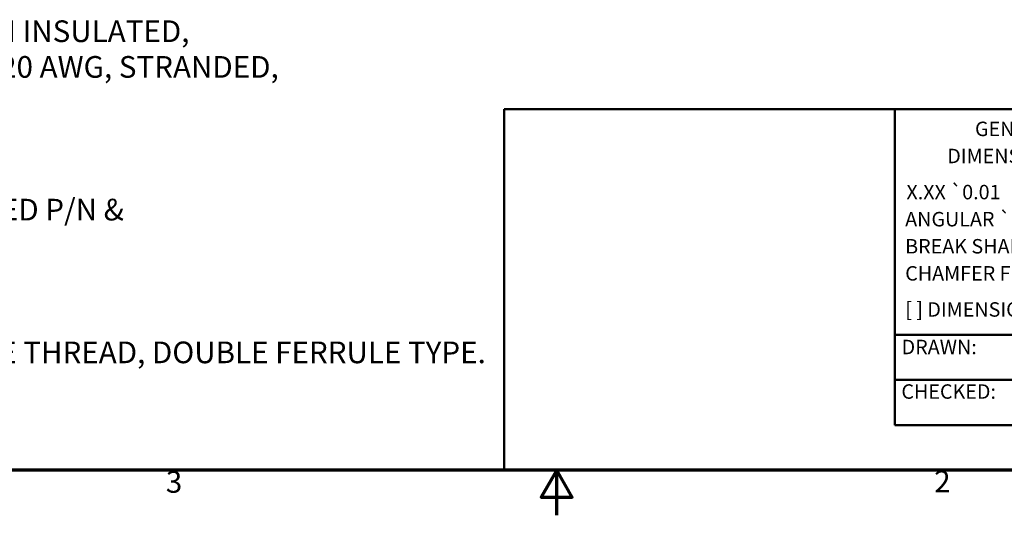
# Model space of a CAD drawing. Units: inches. Extents: x 0.1 to 16.9, y 0.4 to 10.6.
# Drawn here: x 5.5 to 11, y 0.4 to 3.1 of the extents above; entities that cross this region are included whole.
import ezdxf
from ezdxf.enums import TextEntityAlignment as Align

# ---------------------------------------------------------------- set-up
doc = ezdxf.new("R2010")
doc.units = ezdxf.units.IN
doc.header["$MEASUREMENT"] = 0
for name, color, linetype, lineweight in [('Border (ANSI)', 7, 'Continuous', 70), ('Symbol (ANSI)', 7, 'Continuous', 25), ('Title (ANSI)', 7, 'Continuous', 50)]:
    doc.layers.add(name, color=color, linetype=linetype, lineweight=lineweight)
doc.styles.add('Note Text (ANSI)', font='TAHOMA.TTF')
doc.styles.add('Text Style38', font='TAHOMA.TTF')
doc.styles.add('Text Style40', font='TAHOMA.TTF')
doc.styles.add('Text Style51', font='TAHOMA.TTF')

# ---------------------------------------------------------------- blocks, each defined once
blk = doc.blocks.new('Borders Default Border')
at = {"layer": 'Border (ANSI)', "flags": 128}
for points in [[(0.38, 0.62), (0.38, 10.38), (16.62, 10.38), (16.62, 0.62), (0.38, 0.62)], [(8.5, 0.37), (8.5, 0.62), (8.4134, 0.47), (8.5866, 0.47), (8.5, 0.62)]]:
    blk.add_lwpolyline(points, dxfattribs=at)
at = {"layer": 'Border (ANSI)', "char_height": 0.12, "attachment_point": 7, "style": 'Note Text (ANSI)'}
for s, insert in [('3', (6.3377, 0.4575)), ('2', (10.5886, 0.46))]:
    blk.add_mtext(s, dxfattribs=dict(at, insert=insert))
blk = doc.blocks.new('Title Blocks ANSI A')
at = {"layer": 'Title (ANSI)'}
for p, q in [((5, 7.0021), (2.84, 7.0021)), ((2.84, 7.0021), (2.84, 5.0139)), ((11.25, 7.0021), (5, 7.0021)), ((5, 7.0021), (5, 5.252)), ((7.1301, 5.752), (5, 5.752)), ((7.1301, 5.502), (5, 5.502)), ((7.1301, 5.252), (5, 5.252)), ((5, 5.002), (11.25, 5.002))]:
    blk.add_line(p, q, dxfattribs=at)
for s, style, p in [('GENERAL TOLERANCES', 'Text Style51', (5.4442, 6.9321)), ('DIMENSIONS ARE IN INCHES', 'Text Style51', (5.2908, 6.7821)), ('[ ] DIMENSIONS ARE IN MILLIMETERS', 'Text Style40', (5.058, 5.9321)), ('DRAWN:', 'Text Style40', (5.0383, 5.7242)), ('CHECKED:', 'Text Style40', (5.037, 5.4776))]:
    blk.add_text(s, height=0.08, dxfattribs=dict(at, style=style)).set_placement(p, align=Align.TOP_LEFT)
at = {"layer": 'Title (ANSI)', "char_height": 0.08, "attachment_point": 1, "style": 'Note Text (ANSI)'}
for s, insert in [('\\fTahoma|b0|i0;\\H0.0800;X.XX \\fAIGDT|b0|i0;\\H0.0800;`\\fTahoma|b0|i0;\\H0.0800;0.01', (5.065, 6.5821)), ('\\fTahoma|b0|i0;\\H0.0800;ANGULAR \\fAIGDT|b0|i0;\\H0.0800;`\\fTahoma|b0|i0;\\H0.0800;0.5°', (5.058, 6.4321)), ('\\fTahoma|b0|i0;\\H0.0800;BREAK SHARP EDGES & CORNERS 0.010', (5.058, 6.2821)), ('\\fTahoma|b0|i0;\\H0.0800;CHAMFER FIRST THREAD 0.010 X 45°', (5.0582, 6.1321))]:
    blk.add_mtext(s, dxfattribs=dict(at, insert=insert))
at = {"layer": 'Title (ANSI)', "style": 'Note Text (ANSI)'}
blk.add_attdef('TITLE', text='', height=0.12, dxfattribs=at).set_placement((8.3897, 6.6494), align=Align.MIDDLE_LEFT)
at = {"layer": 'Title (ANSI)'}
for tag, p, height, style in [('CREATION_DATE_001', (6.4042, 5.5488), 0.1, 'Text Style38'), ('REVISION_NUMBER_001', (11.015, 5.3271), 0.12, 'Note Text (ANSI)'), ('CHECKED_DATE_001', (6.4042, 5.2988), 0.1, 'Text Style38'), ('PART_NUMBER_001', (8.9018, 5.2951), 0.12, 'Note Text (ANSI)')]:
    blk.add_attdef(tag, p, '', height=height, dxfattribs=dict(at, style=style))

msp = doc.modelspace()

# ---------------------------------------------------------------- block references
for name, p in [('Borders Default Border', (0, 0)), ('Title Blocks ANSI A', (5.37, -4.382))]:
    msp.add_blockref(name, p)

# ---------------------------------------------------------------- texts
at = {"layer": 'Symbol (ANSI)', "insert": (0.458, 4.2967), "char_height": 0.12, "width": 7.760251, "attachment_point": 1, "line_spacing_factor": 0.987884, "style": 'Note Text (ANSI)'}
msp.add_mtext('{\\fTahoma|b0|i0;\\H0.1200;\\LNOTES:\\P\\l\\fTahoma|b0|i0;\\H0.1200; \\P1) SHEATH: INCONEL 600, MAGNESIUM OXIDE (MgO) INSULATED.\\P2) JUNCTION: TYPE K THERMOCOUPLE, SPECIAL LIMITS OF ERROR, ENCLOSED, UNGROUNDED.\\P3) TRANSITION FITTING: 304 STAINLESS STEEL, 1/4" BODY O.D.\\P4) STRAIN RELIEF SPRING: 304 STAINLESS STEEL, MAXIMUM OUTER DIAMETER - .45"\\P5) POTTING MATERIAL: DURALCO 4525 (OR EQUIVALENT).\\P6) LEAD WIRE: (1) YELLOW (POSITIVE), (1) RED (NEGATIVE), TEFLON INSULATED, \\P     TEFLON OUTER JACKET, 304 STAINLESS STEEL OVERBRAIDED, 20 AWG, STRANDED,\\P     TYPE K THERMOCOUPLE.\\P7) LEAD WIRE ENDS: STRIPPED, 1/3 INCH.\\P8) 1/4" POLYOLEFIN HEAT SHRINK: RED, 2-3/4" LONG.\\P9) 1/4" POLYOLEFIN PRINTABLE HEAT SHRINK: YELLOW WITH TYPED P/N &\\P      WEB ADDRESS, 1-3/4" LONG.\\P                   EGT-CP-072-S211-SS-N\\P        WWW.THESENSORCONNECTION.COM\\P10) COMPRESSION FITTING: 304 STAINLESS STEEL, 1/8"-NPT MALE THREAD, DOUBLE FERRULE TYPE.\\P       PART NUMBER: CF-0125-18-NPT}', dxfattribs=at)

doc.saveas('drawing.dxf')
